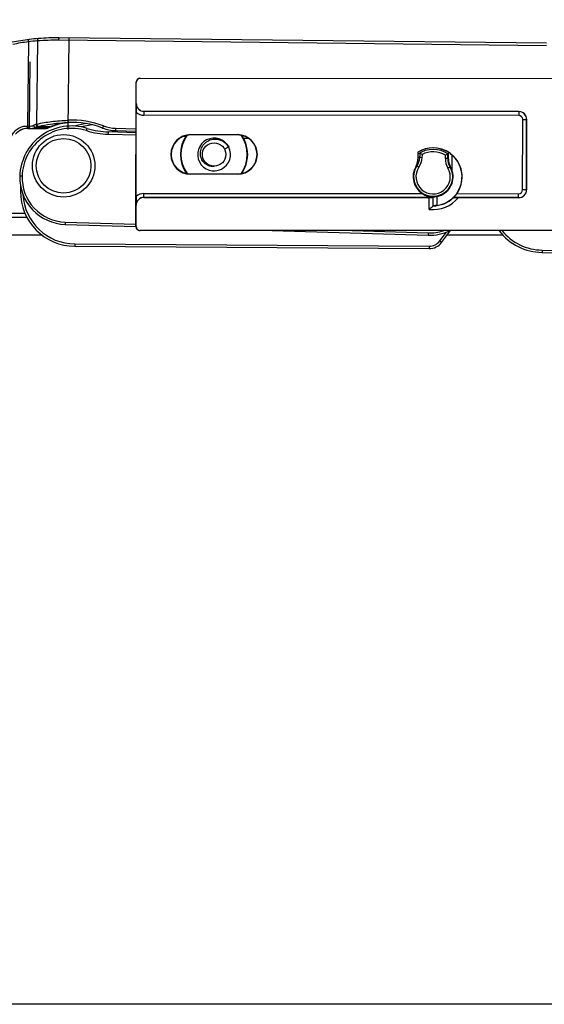
# Model space of a CAD drawing. Units: millimetres. Extents: x 299 to 994, y 404 to 873.
# Drawn here: x 398 to 466, y 404 to 530 of the extents above; entities that cross this region are included whole.
import ezdxf

# ---------------------------------------------------------------- set-up
doc = ezdxf.new("R2010")
doc.units = ezdxf.units.MM
doc.header["$LTSCALE"] = 23.1
doc.layers.get('0').update_dxf_attribs({"linetype": 'CONTINUOUS'})
doc.layers.add('COMPONENTI_DI_ASSIEME', color=7, linetype='CONTINUOUS')

msp = doc.modelspace()

# ---------------------------------------------------------------- linework, layer by layer
msp.add_lwpolyline([(299.41, 873), (994.46, 873), (994.46, 403.65), (299.41, 403.65)], close=True)
at = {"layer": 'COMPONENTI_DI_ASSIEME', "linetype": 'Continuous'}
for p, q in [((465.88, 526.77), (403.5, 527.47)), ((404.72, 527.45), (404.59, 515.75)), ((399.54, 526.96), (399.42, 516.17)), ((400.72, 527.08), (400.6, 516.42)), ((465.88, 526.47), (403.45, 527.17)), ((399.67, 515.89), (399.76, 524.41)), ((413.83, 522.29), (488.08, 522.25)), ((413.85, 522.27), (413.83, 522.29)), ((489.14, 522.23), (413.85, 522.27)), ((413.32, 503.29), (413.33, 521.79)), ((413.35, 521.77), (413.33, 521.79)), ((413.35, 519.06), (413.35, 521.77)), ((413.33, 519.38), (413.33, 519.38)), ((413.34, 519.05), (413.35, 519.06)), ((413.33, 507.14), (413.34, 517.93)), ((414.34, 518.05), (414.35, 518.06)), ((462.33, 518.02), (414.34, 518.05)), ((414.34, 518.05), (414.34, 517.55)), ((462.33, 517.52), (414.34, 517.55)), ((414.35, 518.06), (462.33, 518.03)), ((462.33, 518.03), (462.33, 517.52)), ((399.37, 516.17), (399.42, 516.17)), ((399.42, 516.17), (399.65, 516.16)), ((400.43, 515.98), (402.13, 515.97)), ((402.44, 516.09), (400.74, 516.11)), ((402.48, 516.11), (402.44, 516.09)), ((402.48, 516.11), (402.46, 516.1)), ((402.47, 516.09), (402.47, 516.1)), ((402.54, 516.13), (402.57, 516.14)), ((402.57, 516.14), (402.65, 516.17)), ((404.49, 516.61), (404.52, 516.61)), ((404.6, 516.92), (404.62, 516.62)), ((406.92, 516.49), (405.35, 516.17)), ((407.69, 516.33), (406.31, 516.06)), ((409.15, 516.2), (409.04, 515.92)), ((462.83, 508.01), (462.84, 517.01)), ((462.84, 517.01), (463.34, 517.01)), ((463.33, 508.01), (463.33, 517.01)), ((463.34, 517.01), (463.34, 508.01)), ((399.56, 515.87), (399.79, 515.86)), ((399.79, 515.86), (399.82, 515.86)), ((399.82, 515.86), (401.52, 515.84)), ((406.98, 515.59), (407.07, 515.87)), ((409.78, 515.11), (409.79, 515.41)), ((413.33, 515), (409.78, 515.11)), ((413.33, 515.3), (409.79, 515.41)), ((410.71, 515.89), (410.7, 515.59)), ((410.7, 515.59), (413.33, 515.52)), ((410.71, 515.89), (413.33, 515.82)), ((419.68, 514.82), (419.33, 514.83)), ((420.33, 515.07), (426.33, 515.07)), ((420.33, 515.03), (420.33, 515.07)), ((426.33, 515.03), (420.33, 515.03)), ((426.33, 515.03), (426.33, 515.07)), ((427.14, 514.89), (426.91, 514.9)), ((425.19, 513.5), (424.66, 513.22)), ((427.77, 514.57), (427.1, 514.59)), ((449.42, 512.81), (449.41, 512.82)), ((449.41, 512.82), (449.41, 511.93)), ((449.42, 512.81), (449.42, 511.93)), ((449.66, 512.72), (449.65, 512.13)), ((449.96, 512.54), (449.94, 512.12)), ((452.94, 512.03), (452.96, 512.45)), ((453.24, 512.02), (453.26, 512.61)), ((453.32, 511.93), (453.33, 512.81)), ((453.82, 510.39), (453.82, 512.45)), ((423.32, 510.99), (423.32, 511.03)), ((449.16, 510.94), (449.15, 510.94)), ((449.3, 511.07), (449.55, 510.9)), ((449.42, 511.93), (449.41, 511.93)), ((449.94, 512.12), (449.65, 512.13)), ((453.24, 512.02), (452.94, 512.03)), ((453.26, 510.79), (453.52, 510.94)), ((398.73, 509.74), (398.43, 509.75)), ((420.32, 510.03), (426.32, 510.03)), ((420.32, 510.03), (420.32, 510)), ((426.32, 509.99), (420.32, 510)), ((426.32, 510.03), (426.32, 509.99)), ((398.54, 508.44), (398.53, 507.82)), ((398.69, 507.81), (398.53, 507.82)), ((414.34, 507.53), (449.99, 507.51)), ((414.34, 507.03), (414.34, 507.53)), ((451.87, 505.99), (451.87, 507.16)), ((454.39, 507.51), (462.32, 507.5)), ((462.32, 506.99), (462.32, 507.5)), ((463.34, 508.01), (462.83, 508.01)), ((413.34, 506.02), (413.34, 506.03)), ((413.34, 503.31), (413.34, 506.02)), ((451.38, 507.01), (414.34, 507.03)), ((414.34, 507.02), (414.34, 507.03)), ((414.34, 507.02), (450.87, 507)), ((450.87, 507), (451.38, 507.01)), ((450.87, 505.5), (450.87, 507)), ((451.37, 505.95), (451.37, 507.1)), ((462.32, 507), (453.97, 507.01)), ((453.97, 507.01), (453.97, 507.01)), ((454.62, 507), (462.32, 506.99)), ((396.95, 505.01), (399.1, 505.01)), ((413.32, 505.69), (413.32, 505.7)), ((399.36, 504.47), (397.46, 504.47)), ((404.26, 503.87), (404.25, 503.57)), ((404.25, 503.57), (413.32, 503.3)), ((404.26, 503.87), (413.32, 503.6)), ((396.96, 502.23), (401.25, 502.23)), ((413.32, 503.29), (413.34, 503.31)), ((413.82, 502.79), (413.84, 502.81)), ((489.13, 502.75), (413.82, 502.79)), ((489.13, 502.77), (413.84, 502.81)), ((430.77, 502.78), (450.73, 502.18)), ((441.02, 502.77), (450.74, 502.48)), ((450.74, 502.48), (450.73, 502.18)), ((452.22, 501.45), (453.07, 502.59)), ((452.46, 501.27), (453.58, 502.77)), ((453.18, 502.23), (460.26, 502.23)), ((405.49, 501.07), (450.85, 500.77)), ((405.49, 501.07), (405.49, 500.77)), ((452.22, 501.45), (452.46, 501.27)), ((405.49, 500.77), (450.85, 500.47)), ((450.85, 500.77), (450.85, 500.47)), ((465.33, 500.28), (487.42, 500.03)), ((465.33, 500.28), (465.33, 499.98)), ((465.33, 499.98), (487.42, 499.73))]:
    msp.add_line(p, q, dxfattribs=at)
for points in [[(402.47, 516.1), (402.51, 516.11), (402.54, 516.13)], [(402.65, 516.17), (402.87, 516.26), (403.1, 516.34), (403.36, 516.42), (403.64, 516.48), (403.93, 516.54), (404.21, 516.58), (404.49, 516.61)]]:
    msp.add_lwpolyline(points, dxfattribs=at)
for centre, radius in [((404.05, 511.08), 4), ((404.05, 511.08), 3.5), ((423.32, 512.53), 1.5)]:
    msp.add_circle(centre, radius, dxfattribs=at)
for centre, radius, start, end in [((403.16, 497.86), 29.61, 94.4935, 96.8074), ((403.16, 497.75), 29.72, 89.3611, 94.4832), ((403.24, 497.24), 30.23, 96.8096, 100.9838), ((402.88, 501.12), 26.06, 97.3625, 101.8322), ((403.01, 497.86), 29.31, 94.4939, 96.8079), ((403.09, 495.42), 31.75, 89.361, 94.2919), ((413.83, 521.79), 0.5, 89.9564, 179.9791), ((414.34, 519.05), 1, 179.9549, 269.9696), ((571.96, 517.79), 158.62, 179.5456, 179.9481), ((414.34, 519.05), 1.5, 227.9331, 269.9732), ((462.33, 517.01), 1.02, 359.9692, 89.9692), ((462.33, 517.01), 1.01, 359.9692, 89.9692), ((462.33, 517.01), 0.509, 359.9692, 89.9692), ((405.06, 509.55), 6.63, 72.4182, 178.2918), ((403.63, 508.16), 8.8, 110.6481, 112.9882), ((403.78, 508.1), 8.57, 110.7336, 112.988), ((404.63, 500.44), 16.48, 104.152, 104.4082), ((404.85, 500), 16.63, 104.078, 104.2855), ((401.51, 517.42), 1.58, 290.3129, 292.988), ((401.52, 517.49), 1.65, 290.4027, 292.9875), ((405.49, 508.04), 8.61, 112.7989, 112.9861), ((405.48, 508.06), 8.59, 111.8449, 112.7993), ((405.49, 508.11), 8.54, 112.2367, 112.9864), ((405.48, 508.13), 8.51, 111.9862, 112.2365), ((405.47, 508.09), 8.56, 111.4704, 111.8446), ((405.48, 508.15), 8.5, 111.485, 111.9863), ((405.47, 508.1), 8.54, 111.0993, 111.4704), ((405.47, 508.16), 8.48, 111.234, 111.485), ((405.46, 508.11), 8.53, 110.7315, 111.0993), ((405.47, 508.18), 8.47, 110.7326, 111.2341), ((405.17, 510.15), 6.54, 113.7222, 114.3444), ((404.48, 511.73), 4.81, 113.3896, 113.7203), ((404.5, 511.67), 4.87, 112.8364, 113.3891), ((405.09, 509.47), 7.16, 94.7215, 95.4365), ((405.09, 509.45), 7.18, 94.5956, 94.7217), ((405.09, 509.45), 7.18, 93.9485, 94.5958), ((404.99, 509.22), 7.7, 92.8965, 93.0241), ((405.18, 505.83), 11.1, 69.0628, 93.004), ((405.18, 505.83), 10.8, 69.0628, 93.1053), ((410.83, 520.59), 4.7, 249.0628, 268.4946), ((399.46, 513.88), 2, 115.5466, 141.7792), ((399.51, 513.89), 2, 112.5496, 123.754), ((399.44, 513.91), 1.96, 90.2532, 115.5639), ((405.06, 509.55), 6.33, 72.4182, 178.2918), ((399.51, 513.9), 1.99, 106.8435, 112.5349), ((399.44, 513.93), 1.94, 88.1021, 90.2141), ((399.83, 517.36), 1.5, 269.3666, 271.1355), ((401.53, 517.43), 1.59, 269.4043, 285.2138), ((401.52, 517.47), 1.63, 285.2041, 290.4081), ((410.09, 525.41), 10.3, 252.4182, 268.2918), ((410.09, 525.41), 10, 252.4182, 268.2918), ((410.83, 520.59), 5, 249.0628, 268.4946), ((420.32, 512.53), 2.54, 89.9692, 269.9692), ((420.32, 512.53), 2.5, 89.9692, 269.9692), ((423.32, 512.53), 4.3, 145.4068, 214.5317), ((423.32, 512.53), 4.25, 144.638, 215.3005), ((426.32, 512.53), 2.54, 269.9692, 89.9692), ((426.32, 512.53), 2.5, 269.9692, 89.9692), ((423.32, 512.53), 4.25, 324.638, 35.3005), ((423.32, 512.53), 4.3, 325.4068, 34.5317), ((423.32, 512.53), 2.1, 27.6581, 206.4677), ((423.32, 512.53), 2.1, 207.1072, 26.7876), ((423.33, 512.54), 2.09, 26.7841, 27.4274), ((451.37, 509.67), 3.71, 324.4613, 121.8977), ((451.37, 509.67), 3.7, 58.1644, 121.774), ((451.37, 509.67), 3.5, 56.0396, 123.8881), ((451.37, 509.67), 3.08, 124.1388, 129.3805), ((442.7, 501.24), 13.43, 57.2935, 58.7751), ((451.37, 509.67), 3.2, 60.3386, 116.245), ((451.37, 509.67), 3.71, 277.7237, 48.5817), ((459.53, 500.73), 13.43, 117.8085, 119.2901), ((423.33, 512.53), 2.1, 206.4659, 207.1047), ((451.37, 509.67), 2.56, 150.2593, 237.2974), ((451.37, 509.67), 2.55, 150.2112, 269.9692), ((451.37, 509.67), 2.5, 145.9043, 30.6794), ((447.41, 511.93), 2, 330.2662, 336.8217), ((447.43, 511.93), 2, 330.2135, 333.5283), ((447.42, 511.93), 2, 333.5273, 340.1269), ((447.41, 511.93), 2, 336.8191, 340.1033), ((447.41, 511.93), 2, 340.1079, 359.9709), ((447.65, 512.19), 2, 325.9043, 358.2918), ((447.41, 511.93), 2.01, 340.2081, 359.8979), ((451.37, 509.67), 2.7, 131.6679, 137.9431), ((447.65, 512.19), 2.3, 325.904, 358.2918), ((455.24, 511.96), 2.3, 178.2918, 210.6804), ((455.24, 511.96), 2, 178.2918, 210.6794), ((451.37, 509.67), 3.08, 50.7969, 52.4449), ((451.37, 509.67), 2.7, 42.075, 44.9154), ((455.31, 511.92), 1.98, 179.9724, 206.4825), ((455.31, 511.93), 1.99, 206.4692, 208.2673), ((455.31, 511.92), 1.98, 208.2671, 209.9642), ((404.43, 509.57), 6, 178.2918, 268.2918), ((404.43, 509.57), 5.7, 178.2918, 268.2918), ((451.37, 509.67), 2.2, 145.9046, 30.6783), ((451.37, 509.67), 2.56, 281.2515, 16.5031), ((405.53, 507.77), 7, 179.6218, 269.6218), ((405.53, 507.77), 6.7, 183.2811, 269.6218), ((414.34, 506.03), 1.5, 89.9677, 132.0029), ((615.39, 507.26), 202.06, 180.0337, 180.3496), ((451.38, 509.67), 2.57, 237.2312, 269.8956), ((462.32, 508.01), 1.02, 269.9692, 359.9692), ((462.32, 508.01), 1.01, 269.9692, 359.9692), ((462.32, 508.01), 0.509, 269.9692, 359.9692), ((414.34, 506.03), 1, 89.9688, 179.9838), ((451.37, 509.67), 4.2, 263.1321, 320.5637), ((443.33, 514.03), 11.39, 311.4774, 314.7972), ((451.37, 509.67), 3.72, 269.6776, 314.3535), ((413.82, 503.29), 0.5, 179.9593, 269.9791), ((450.91, 508.18), 6, 268.2918, 295.4894), ((450.91, 508.18), 5.7, 268.2918, 288.0864), ((465.4, 506.98), 7, 217.0262, 269.3642), ((465.4, 506.98), 6.7, 218.9839, 269.3642), ((450.86, 502.47), 1.7, 269.6218, 323.1218), ((450.86, 502.47), 2, 269.6218, 323.1218)]:
    msp.add_arc(centre, radius, start, end, dxfattribs=at)
for centre, major_axis, ratio, start_param, end_param in [((413.85, 521.77), (-0.353, 0.354), 0.999924, -0.78536, 0.78536), ((414.35, 519.06), (0.448, 0.894), 0.99981, 2.03449, 3.605134), ((451.4, 509.67), (3.68, 0), 0.999962, 0.855014, 1.022932), ((451.39, 509.67), (2.53, 0), 0.999962, 6.574249, 6.806694), ((414.34, 506.02), (-0.447, 0.895), 0.99981, -0.463541, 1.107103), ((451.34, 509.67), (3.72, 0), 0.999962, -1.567159, -1.562069), ((413.84, 503.31), (0.354, 0.353), 0.999924, 2.356233, 3.926953)]:
    msp.add_ellipse(centre, major_axis=major_axis, ratio=ratio, start_param=start_param, end_param=end_param, dxfattribs=at)
for points, knots in [([(400.72, 527.08), (400.71, 527.12), (400.72, 527.19), (400.74, 527.27), (400.76, 527.32), (400.79, 527.36), (400.82, 527.38), (400.84, 527.38)], [0, 0, 0, 0, 0.320373, 0.603328, 0.723569, 0.828378, 1, 1, 1, 1]), ([(403.45, 527.17), (403.45, 527.2), (403.45, 527.28), (403.46, 527.37), (403.47, 527.43), (403.48, 527.46), (403.49, 527.47), (403.5, 527.47)], [0, 0, 0, 0, 0.370784, 0.686728, 0.90251, 0.964702, 1, 1, 1, 1]), ([(399.54, 526.96), (399.53, 527), (399.53, 527.07), (399.55, 527.16), (399.59, 527.23), (399.63, 527.26), (399.65, 527.26)], [0, 0, 0, 0, 0.321366, 0.604292, 0.828038, 1, 1, 1, 1]), ([(397.4, 514.91), (397.49, 515.1), (397.73, 515.46), (398.21, 515.88), (398.77, 516.13), (399.17, 516.18), (399.37, 516.17)], [0, 0, 0, 0, 0.258436, 0.515202, 0.76505, 1, 1, 1, 1]), ([(399.37, 516.17), (399.37, 516.13), (399.37, 516.06), (399.39, 515.98), (399.42, 515.92), (399.45, 515.89), (399.48, 515.87), (399.5, 515.87)], [0, 0, 0, 0, 0.322225, 0.607244, 0.727708, 0.831892, 1, 1, 1, 1]), ([(399.42, 516.17), (399.42, 516.13), (399.42, 516.07), (399.45, 515.96), (399.5, 515.88), (399.54, 515.87)], [0, 0, 0, 0, 0.312755, 0.596307, 1, 1, 1, 1]), ([(399.65, 516.16), (399.74, 516.16), (399.93, 516.18), (400.11, 516.23), (400.19, 516.27)], [0, 0, 0, 0, 0.497377, 1, 1, 1, 1]), ([(399.65, 516.16), (399.65, 516.12), (399.65, 516.05), (399.67, 515.97), (399.71, 515.91), (399.74, 515.88), (399.77, 515.86), (399.79, 515.86)], [0, 0, 0, 0, 0.319995, 0.60385, 0.724398, 0.829202, 1, 1, 1, 1]), ([(399.86, 515.86), (399.91, 515.86), (400.1, 515.88), (400.3, 515.93), (400.43, 515.98)], [0, 0, 0, 0, 0.24892, 1, 1, 1, 1]), ([(400.19, 516.27), (400.2, 516.23), (400.23, 516.16), (400.29, 516.07), (400.36, 516.01), (400.41, 515.98), (400.43, 515.98)], [0, 0, 0, 0, 0.302517, 0.587676, 0.824631, 1, 1, 1, 1]), ([(400.74, 516.11), (400.72, 516.11), (400.67, 516.13), (400.61, 516.2), (400.56, 516.29), (400.53, 516.36), (400.53, 516.4)], [0, 0, 0, 0, 0.174252, 0.408762, 0.693757, 1, 1, 1, 1]), ([(400.6, 516.42), (401.23, 516.57), (402.55, 516.79), (403.89, 516.89), (404.59, 516.91)], [0, 0, 0, 0, 0.482965, 1, 1, 1, 1]), ([(400.6, 516.42), (400.6, 516.38), (400.62, 516.31), (400.67, 516.21), (400.73, 516.15), (400.78, 516.12), (400.8, 516.12)], [0, 0, 0, 0, 0.308827, 0.593835, 0.826573, 1, 1, 1, 1]), ([(400.8, 516.12), (400.95, 516.16), (401.59, 516.31), (402.23, 516.41), (402.73, 516.47)], [0, 0, 0, 0, 0.240136, 1, 1, 1, 1]), ([(404.41, 516.6), (404.1, 516.57), (403.48, 516.47), (402.89, 516.28), (402.61, 516.16)], [0, 0, 0, 0, 0.513123, 1, 1, 1, 1]), ([(402.73, 516.47), (402.88, 516.49), (403.5, 516.56), (404.13, 516.6), (404.6, 516.61)], [0, 0, 0, 0, 0.246767, 1, 1, 1, 1]), ([(404.59, 516.91), (404.59, 516.88), (404.59, 516.81), (404.6, 516.72), (404.6, 516.65), (404.6, 516.62), (404.6, 516.62)], [0, 0, 0, 0, 0.373464, 0.69302, 0.91241, 1, 1, 1, 1]), ([(402.06, 515.94), (402.02, 515.92), (401.84, 515.86), (401.65, 515.84), (401.52, 515.84)], [0, 0, 0, 0, 0.252343, 1, 1, 1, 1]), ([(423.32, 510.99), (423.21, 510.98), (423.04, 510.98), (422.81, 511.03), (422.59, 511.09), (422.33, 511.22), (422.06, 511.44), (421.84, 511.71), (421.68, 512.01), (421.58, 512.35), (421.56, 512.69), (421.6, 513.04), (421.7, 513.37), (421.87, 513.67), (422.09, 513.94), (422.35, 514.16), (422.66, 514.33), (422.98, 514.45), (423.21, 514.48), (423.33, 514.49)], [0, 0, 0, 0, 0.062328, 0.093548, 0.124772, 0.187155, 0.249563, 0.311995, 0.37445, 0.436927, 0.499423, 0.561938, 0.624472, 0.687022, 0.749588, 0.81217, 0.874766, 0.937377, 1, 1, 1, 1]), ([(423.33, 514.49), (423.51, 514.5), (423.88, 514.47), (424.41, 514.28), (424.86, 513.95), (425.09, 513.66), (425.19, 513.5)], [0, 0, 0, 0, 0.249867, 0.499827, 0.74986, 1, 1, 1, 1]), ([(451.37, 507.11), (451.37, 507.11), (451.37, 507.11), (451.38, 507.11), (451.38, 507.11), (451.39, 507.11), (451.41, 507.11), (451.43, 507.11), (451.46, 507.11), (451.49, 507.11), (451.53, 507.12), (451.6, 507.12), (451.68, 507.13), (451.78, 507.14), (451.84, 507.16), (451.87, 507.16)], [0, 0, 0, 0, 0.004899, 0.010928, 0.019339, 0.043232, 0.076342, 0.118366, 0.168886, 0.227429, 0.293417, 0.445113, 0.618043, 0.805416, 1, 1, 1, 1]), ([(454.39, 507.51), (454.37, 507.48), (454.33, 507.42), (454.26, 507.33), (454.2, 507.25), (454.13, 507.18), (454.08, 507.12), (454.05, 507.08), (454.02, 507.06), (454, 507.04), (453.99, 507.02), (453.98, 507.01), (453.97, 507.01), (453.97, 507.01)], [0, 0, 0, 0, 0.170589, 0.338062, 0.498458, 0.64813, 0.782266, 0.841298, 0.89342, 0.93695, 0.970182, 0.991625, 1, 1, 1, 1]), ([(451.87, 505.99), (451.84, 505.99), (451.77, 505.98), (451.68, 505.97), (451.6, 505.97), (451.53, 505.96), (451.49, 505.96), (451.46, 505.96), (451.43, 505.96), (451.41, 505.96), (451.39, 505.96), (451.38, 505.96), (451.38, 505.96), (451.37, 505.96), (451.37, 505.96)], [0, 0, 0, 0, 0.194829, 0.3823, 0.555194, 0.706798, 0.772738, 0.831239, 0.881721, 0.923714, 0.9568, 0.980676, 0.995104, 1, 1, 1, 1]), ([(453.97, 507.01), (454.03, 507.01), (454.24, 507), (454.46, 507), (454.62, 507)], [0, 0, 0, 0, 0.253384, 1, 1, 1, 1])]:
    msp.add_open_spline(points, degree=3, knots=knots, dxfattribs=at)
for points in [[(402.16, 515.97), (402.15, 515.97), (402.14, 515.96), (402.13, 515.97)], [(402.44, 516.09), (402.45, 516.09), (402.46, 516.09), (402.47, 516.09)], [(402.57, 516.14), (402.56, 516.14), (402.55, 516.13), (402.54, 516.13)], [(399.54, 515.87), (399.55, 515.87), (399.56, 515.87), (399.56, 515.87)]]:
    msp.add_open_spline(points, degree=3, dxfattribs=at)

doc.saveas('drawing.dxf')
